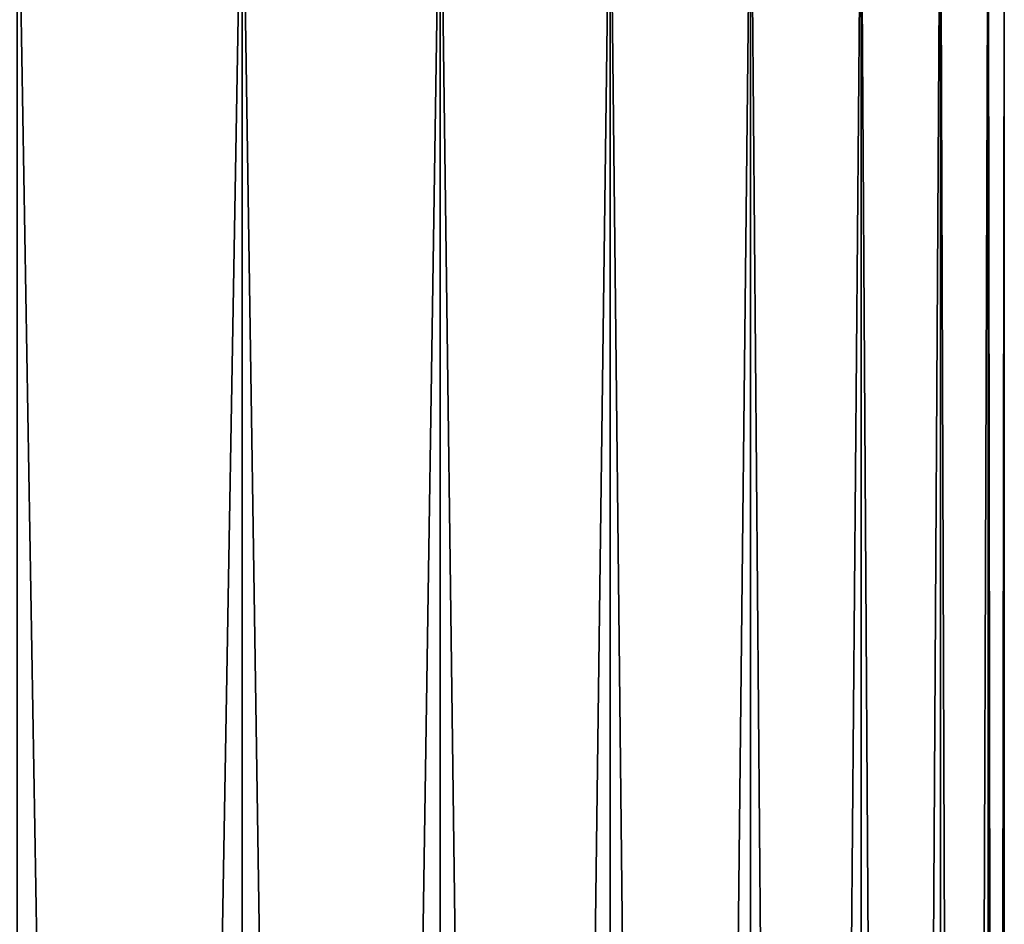
# Model space of a CAD drawing. Extents: x -30 to 75, y -50 to 0.
# Drawn here: x 74 to 75, y -35 to -34 of the extents above; entities that cross this region are included whole.
import ezdxf

# ---------------------------------------------------------------- set-up
doc = ezdxf.new("R2010")
doc.units = 0
doc.header["$MEASUREMENT"] = 0
doc.layers.add('L1', color=7, linetype='Continuous')

msp = doc.modelspace()

# ---------------------------------------------------------------- linework, layer by layer
at = {"layer": 'L1', "color": 255}
for points in [[(73.84028, -49.2, -3.37817), (73.84028, -33.8, -3.37817), (74.10441, -33.8, -3.008215)], [(73.84028, -49.2, -3.37817), (74.10441, -33.8, -3.008215), (74.10441, -49.2, -3.008215)], [(73.84028, -33.8, 3.37817), (73.84028, -49.2, 3.37817), (74.10441, -49.2, 3.008215)], [(73.84028, -33.8, 3.37817), (74.10441, -49.2, 3.008215), (74.10441, -33.8, 3.008215)], [(74.10441, -49.2, -3.008215), (74.10441, -33.8, -3.008215), (74.3371, -33.8, -2.617711)], [(74.10441, -49.2, -3.008215), (74.3371, -33.8, -2.617711), (74.3371, -49.2, -2.617711)], [(74.10441, -33.8, 3.008215), (74.10441, -49.2, 3.008215), (74.3371, -49.2, 2.617711)], [(74.10441, -33.8, 3.008215), (74.3371, -49.2, 2.617711), (74.3371, -33.8, 2.617711)], [(74.3371, -49.2, -2.617711), (74.3371, -33.8, -2.617711), (74.53676, -33.8, -2.209325)], [(74.3371, -49.2, -2.617711), (74.53676, -33.8, -2.209325), (74.53676, -49.2, -2.209325)], [(74.3371, -33.8, 2.617711), (74.3371, -49.2, 2.617711), (74.53676, -49.2, 2.209325)], [(74.3371, -33.8, 2.617711), (74.53676, -49.2, 2.209325), (74.53676, -33.8, 2.209325)], [(74.53676, -49.2, -2.209325), (74.53676, -33.8, -2.209325), (74.70199, -33.8, -1.785847)], [(74.53676, -49.2, -2.209325), (74.70199, -33.8, -1.785847), (74.70199, -49.2, -1.785847)], [(74.53676, -33.8, 2.209325), (74.53676, -49.2, 2.209325), (74.70199, -49.2, 1.785847)], [(74.53676, -33.8, 2.209325), (74.70199, -49.2, 1.785847), (74.70199, -33.8, 1.785847)], [(74.70199, -49.2, -1.785847), (74.70199, -33.8, -1.785847), (74.8317, -33.8, -1.35017)], [(74.70199, -49.2, -1.785847), (74.8317, -33.8, -1.35017), (74.8317, -49.2, -1.35017)], [(74.70199, -33.8, 1.785847), (74.70199, -49.2, 1.785847), (74.8317, -49.2, 1.35017)], [(74.70199, -33.8, 1.785847), (74.8317, -49.2, 1.35017), (74.8317, -33.8, 1.35017)], [(74.8317, -49.2, -1.35017), (74.8317, -33.8, -1.35017), (74.92499, -33.8, -0.90527)], [(74.8317, -49.2, -1.35017), (74.92499, -33.8, -0.90527), (74.92499, -49.2, -0.90527)], [(74.8317, -33.8, 1.35017), (74.8317, -49.2, 1.35017), (74.92499, -49.2, 0.90527)], [(74.8317, -33.8, 1.35017), (74.92499, -49.2, 0.90527), (74.92499, -33.8, 0.90527)], [(74.92499, -49.2, -0.90527), (74.92499, -33.8, -0.90527), (74.98121, -33.8, -0.454186)], [(74.92499, -49.2, -0.90527), (74.98121, -33.8, -0.454186), (74.98121, -49.2, -0.454186)], [(74.92499, -33.8, 0.90527), (74.92499, -49.2, 0.90527), (74.98121, -49.2, 0.454186)], [(74.92499, -33.8, 0.90527), (74.98121, -49.2, 0.454186), (74.98121, -33.8, 0.454186)], [(74.98121, -49.2, -0.454186), (74.98121, -33.8, -0.454186), (75, -33.8)], [(74.98121, -49.2, -0.454186), (75, -33.8), (75, -49.2)], [(74.98121, -33.8, 0.454186), (74.98121, -49.2, 0.454186), (75, -49.2)], [(74.98121, -33.8, 0.454186), (75, -49.2), (75, -33.8)]]:
    msp.add_3dface(points, dxfattribs=at)

doc.saveas('drawing.dxf')
